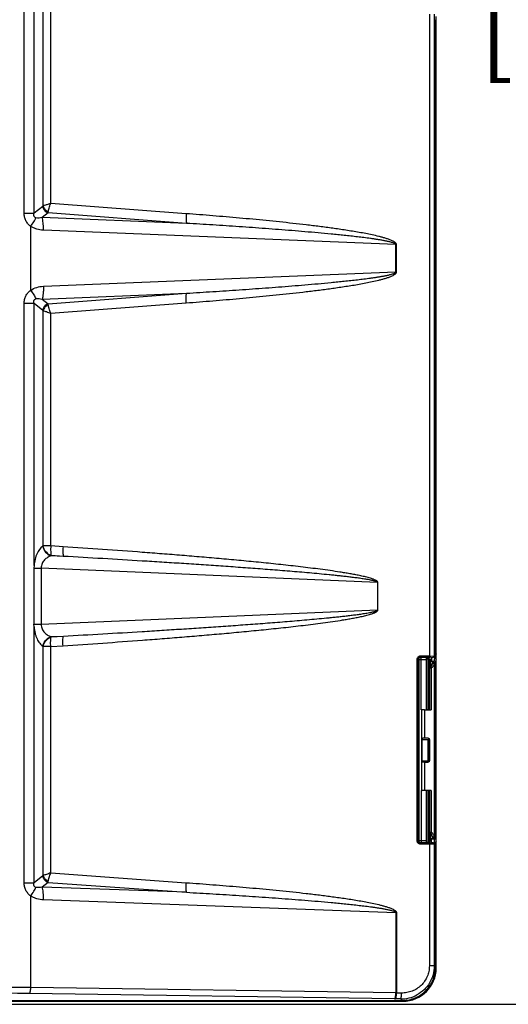
# Model space of a CAD drawing. Units: inches. Extents: x 0 to 17, y 0 to 11.
# Drawn here: x 7.6 to 8.9, y 3.8 to 6.5 of the extents above; entities that cross this region are included whole.
import ezdxf

# ---------------------------------------------------------------- set-up
doc = ezdxf.new("R2010")
doc.units = ezdxf.units.IN
doc.header["$LTSCALE"] = 0.935
doc.header["$MEASUREMENT"] = 0
doc.layers.get('0').update_dxf_attribs({"linetype": 'CONTINUOUS'})
doc.styles.get("Standard").update_dxf_attribs({"font": 'txt', "width": 0.8})
doc.dimstyles.new('DIMSTYLE_1', dxfattribs={"dimtxt": 0.2, "dimasz": 0.1875, "dimexe": 0.125, "dimexo": 0.0625, "dimgap": 0.1, "dimtad": 0, "dimtih": 1, "dimtoh": 1, "dimlfac": 6.153846, "dimzin": 4, "dimdsep": 46, "dimtxsty": 'STANDARD', "dimblk": '_FILLED', "dimblk1": '_FILLED', "dimblk2": '_FILLED', "dimcen": 0.09, "dimadec": 0, "dimazin": 0, "dimtp": 0.001, "dimtm": 0.001, "dimtfac": 1, "dimtofl": 0, "dimtmove": 0, "dimatfit": 3, "dimldrblk": '_FILLED', "dimfxl": 1, "dimtolj": 1, "dimtzin": 4, "dimarcsym": 0})

# ---------------------------------------------------------------- blocks, each defined once
blk = doc.blocks.new('_FILLED')
at = {"color": 0, "linetype": 'BYBLOCK'}
blk.add_solid([(0, 0), (-1, 0.167), (-1, -0.167)], dxfattribs=at)
blk = doc.blocks.new('*D0')
at = {"color": 2, "linetype": 'CONTINUOUS'}
for p, q in [((7.1341, 9.7184), (9.5401, 9.7184)), ((9.4151, 9.7184), (9.4151, 6.9464)), ((9.4151, 3.7744), (9.4151, 6.2464)), ((7.1341, 3.7744), (9.5401, 3.7744))]:
    blk.add_line(p, q, dxfattribs=at)
at = {"color": 2, "linetype": 'CONTINUOUS', "xscale": 0.1875, "yscale": 0.1875, "zscale": 0.1875}
for p, rotation in [((9.4151, 9.7184), 90), ((9.4151, 3.7744), 270)]:
    blk.add_blockref('_FILLED', p, dxfattribs=dict(at, rotation=rotation))
at = {"color": 2, "linetype": 'CONTINUOUS', "insert": (9.2551, 6.8464), "char_height": 0.2, "width": 1.12, "attachment_point": 2, "line_spacing_factor": 0.9}
blk.add_mtext('36.58\\P[929,1]', dxfattribs=at)

msp = doc.modelspace()

# ---------------------------------------------------------------- linework, layer by layer
at = {"color": 9, "linetype": 'CONTINUOUS'}
for p, q in [((7.57377, 5.94309), (7.57377, 7.54966)), ((7.62533, 5.96269), (7.62533, 6.60843)), ((7.64649, 5.96997), (7.64649, 6.60843)), ((8.68371, 6.48844), (8.68371, 4.72931)), ((8.69711, 6.48864), (8.69711, 4.72911)), ((8.01781, 5.94186), (7.64649, 5.96997)), ((7.57377, 5.94309), (7.60058, 5.94309)), ((7.62436, 5.96174), (7.60058, 5.94309)), ((7.63891, 5.94416), (7.62274, 5.93148)), ((7.62533, 5.96269), (7.62436, 5.96174)), ((7.63891, 5.94416), (7.63952, 5.94717)), ((8.01854, 5.91542), (7.63891, 5.94416)), ((8.01854, 5.91542), (7.62274, 5.93148)), ((8.59181, 5.85714), (7.62613, 5.89633)), ((8.59364, 5.85714), (8.59181, 5.85714)), ((8.59181, 5.78214), (8.59181, 5.85714)), ((8.59364, 5.78214), (8.59364, 5.85714)), ((7.62613, 5.74295), (8.59181, 5.78214)), ((8.59364, 5.78214), (8.59181, 5.78214)), ((7.62274, 5.7078), (8.01854, 5.72386)), ((7.63891, 5.69512), (8.01854, 5.72386)), ((7.57377, 5.69619), (7.60058, 5.69619)), ((7.57377, 4.10743), (7.57377, 5.69619)), ((7.60058, 5.69619), (7.62436, 5.67754)), ((7.60058, 4.97709), (7.60058, 5.69619)), ((7.62274, 5.7078), (7.63891, 5.69512)), ((7.64649, 5.66931), (8.01781, 5.69742)), ((7.62533, 5.67659), (7.62436, 5.67754)), ((7.62533, 5.03101), (7.62533, 5.67659)), ((7.63952, 5.69211), (7.63891, 5.69512)), ((7.64649, 5.03101), (7.64649, 5.66931)), ((7.62533, 5.03101), (7.6244, 5.03026)), ((7.64649, 5.03101), (7.62533, 5.03101)), ((7.68002, 5.02879), (7.64649, 5.03101)), ((7.64745, 5.00458), (7.64652, 5.00383)), ((7.68099, 5.00236), (7.64652, 5.00383)), ((7.68099, 5.00236), (7.64745, 5.00458)), ((7.60033, 4.96992), (7.62026, 4.96992)), ((7.60058, 4.97708), (7.60038, 4.97021)), ((8.54202, 4.93053), (7.62026, 4.96992)), ((7.62026, 4.96992), (7.62026, 4.8162)), ((7.62026, 4.8162), (8.54192, 4.8556)), ((7.60033, 4.8162), (7.62026, 4.8162)), ((7.60058, 4.80905), (7.60038, 4.8162)), ((7.60067, 4.80697), (7.60058, 4.80905)), ((7.64652, 4.7823), (7.68099, 4.78377)), ((7.64652, 4.7823), (7.64745, 4.78155)), ((7.64745, 4.78155), (7.68099, 4.78377)), ((7.6244, 4.75586), (7.62533, 4.75512)), ((7.64649, 4.75512), (7.62533, 4.75512)), ((7.62533, 4.12716), (7.62533, 4.75512)), ((7.64649, 4.75512), (7.68002, 4.75734)), ((7.64649, 4.13447), (7.64649, 4.75512)), ((8.6588, 4.72572), (8.66027, 4.72543)), ((8.66027, 4.72543), (8.6614, 4.72541)), ((8.6614, 4.58193), (8.6614, 4.72541)), ((8.67583, 4.582), (8.67583, 4.72541)), ((8.68371, 4.72931), (8.68307, 4.72565)), ((8.68933, 4.72484), (8.68933, 4.71458)), ((8.69711, 4.72911), (8.69345, 4.72544)), ((8.70005, 4.73489), (8.70253, 4.73489)), ((8.65024, 4.7204), (8.65326, 4.7204)), ((8.65326, 4.7204), (8.65493, 4.72007)), ((8.65493, 4.72007), (8.65493, 4.22269)), ((8.65493, 4.72007), (8.6614, 4.72005)), ((8.6614, 4.72005), (8.67583, 4.72005)), ((8.67583, 4.72005), (8.67741, 4.7199)), ((8.6825, 4.71945), (8.68263, 4.71387)), ((8.68263, 4.71387), (8.68276, 4.71137)), ((8.68276, 4.71137), (8.68282, 4.71101)), ((8.68282, 4.71101), (8.68336, 4.71048)), ((8.68489, 4.72277), (8.68554, 4.71923)), ((8.68554, 4.71923), (8.68624, 4.71495)), ((8.68624, 4.71495), (8.6864, 4.71459)), ((8.6864, 4.71459), (8.68693, 4.71405)), ((8.68933, 4.71458), (8.6864, 4.71459)), ((8.69385, 4.71405), (8.68693, 4.71405)), ((8.69659, 4.71458), (8.68933, 4.71458)), ((8.69385, 4.71405), (8.69822, 4.70967)), ((8.69659, 4.71458), (8.70096, 4.7102)), ((8.69724, 4.7066), (8.69724, 4.23577)), ((8.70094, 4.23217), (8.70094, 4.71019)), ((8.70129, 4.23165), (8.70129, 4.71071)), ((8.68372, 4.69617), (8.68372, 4.58166)), ((8.68906, 4.69575), (8.68906, 4.58161)), ((8.663, 4.50049), (8.663, 4.58179)), ((8.663, 4.50049), (8.68365, 4.50049)), ((8.6804, 4.50374), (8.66581, 4.50374)), ((8.68056, 4.5039), (8.6804, 4.50374)), ((8.6804, 4.43863), (8.6804, 4.50049)), ((8.6838, 4.50065), (8.68365, 4.50049)), ((8.68365, 4.44188), (8.68365, 4.50049)), ((8.663, 4.44188), (8.6804, 4.44188)), ((8.663, 4.36058), (8.663, 4.44188)), ((8.6614, 4.36044), (8.6614, 4.21734)), ((8.67583, 4.21734), (8.67583, 4.36037)), ((8.68372, 4.36071), (8.68372, 4.2462)), ((8.68906, 4.36076), (8.68906, 4.24662)), ((8.65024, 4.22236), (8.65326, 4.22236)), ((8.65493, 4.22269), (8.65326, 4.22236)), ((8.6614, 4.22271), (8.65493, 4.22269)), ((8.66027, 4.21733), (8.6588, 4.21703)), ((8.6614, 4.21734), (8.66027, 4.21733)), ((8.67583, 4.22271), (8.6614, 4.22271)), ((8.67741, 4.22285), (8.67583, 4.22271)), ((8.68282, 4.23135), (8.6825, 4.2227)), ((8.68336, 4.23189), (8.68282, 4.23135)), ((8.68371, 4.21344), (8.68307, 4.21711)), ((8.68371, 4.21344), (8.68371, 3.87948)), ((8.6864, 4.22778), (8.6844, 4.21747)), ((8.68693, 4.22831), (8.6864, 4.22778)), ((8.6864, 4.22778), (8.68933, 4.22778)), ((8.69385, 4.22831), (8.68693, 4.22831)), ((8.68933, 4.22778), (8.69659, 4.22778)), ((8.68933, 4.21753), (8.68933, 4.22778)), ((8.69711, 4.21364), (8.69345, 4.21731)), ((8.69385, 4.22831), (8.69822, 4.2327)), ((8.69659, 4.22778), (8.70096, 4.23217)), ((8.69711, 4.21364), (8.69711, 3.87948)), ((8.70008, 4.20747), (8.70253, 4.20747)), ((7.64649, 4.13447), (8.01781, 4.10783)), ((7.57377, 4.10743), (7.60058, 4.10743)), ((7.62436, 4.1262), (7.60058, 4.10743)), ((7.63898, 4.10862), (7.6228, 4.09586)), ((7.62533, 4.12716), (7.62436, 4.1262)), ((7.63898, 4.10862), (7.63958, 4.11164)), ((7.63898, 4.10862), (8.01864, 4.08139)), ((8.01864, 4.08139), (7.6228, 4.09586)), ((8.59181, 4.02541), (7.62633, 4.0607)), ((8.59181, 4.02541), (8.59364, 4.02541)), ((8.59181, 4.02541), (8.59181, 3.80539)), ((8.59364, 4.02541), (8.59364, 3.80535)), ((8.69711, 3.87948), (8.68371, 3.87948)), ((8.69711, 3.87948), (8.7006, 3.87598)), ((8.7006, 3.87393), (8.70253, 3.87393)), ((8.59181, 3.80539), (7.59156, 3.82006)), ((8.58802, 3.78917), (7.58804, 3.80384)), ((8.60497, 3.78898), (8.59081, 3.78913)), ((8.60779, 3.8052), (8.59364, 3.80535)), ((8.60497, 3.78898), (8.60929, 3.78467)), ((8.6113, 3.78467), (8.6113, 3.78271))]:
    msp.add_line(p, q, dxfattribs=at)
at = {"color": 7, "linetype": 'CONTINUOUS'}
for p, q in [((7.60058, 5.94309), (7.60058, 6.66236)), ((8.70253, 4.73489), (8.70253, 6.48247)), ((8.7006, 4.75205), (8.7006, 6.4657)), ((7.59156, 5.73166), (7.59156, 5.90762)), ((7.60038, 4.97021), (7.60038, 4.8162)), ((8.54202, 4.93108), (8.54191, 4.85557)), ((7.60058, 4.10743), (7.60058, 4.80905)), ((8.65944, 4.72939), (8.6588, 4.72572)), ((8.6588, 4.72572), (8.68307, 4.72565)), ((8.65944, 4.72939), (8.68371, 4.72931)), ((8.68248, 4.72127), (8.68256, 4.72532)), ((8.68371, 4.72931), (8.69517, 4.7292)), ((8.68824, 4.72561), (8.69345, 4.72544)), ((8.69345, 4.72544), (8.69401, 4.72528)), ((8.69399, 4.72528), (8.69569, 4.72673)), ((8.69401, 4.72528), (8.69766, 4.72895)), ((8.69517, 4.7292), (8.69611, 4.72915)), ((8.69935, 4.7304), (8.69569, 4.72673)), ((8.69611, 4.72915), (8.69711, 4.72911)), ((8.69711, 4.72911), (8.69766, 4.72895)), ((8.69766, 4.72895), (8.69935, 4.7304)), ((8.6986, 4.72683), (8.70024, 4.72378)), ((8.69935, 4.7304), (8.69984, 4.73239)), ((8.69984, 4.73239), (8.70025, 4.73723)), ((8.70025, 4.73723), (8.70051, 4.74415)), ((8.70219, 4.72059), (8.70244, 4.72714)), ((8.70253, 4.72683), (8.70253, 4.73395)), ((8.65024, 4.22236), (8.65024, 4.7204)), ((8.65326, 4.22236), (8.65326, 4.7204)), ((8.67741, 4.582), (8.67741, 4.71998)), ((8.68248, 4.5829), (8.68248, 4.72126)), ((8.68675, 4.69682), (8.68729, 4.69804)), ((8.69287, 4.71037), (8.69724, 4.7066)), ((8.69385, 4.71405), (8.69659, 4.71458)), ((8.69822, 4.70967), (8.70094, 4.71019)), ((8.70129, 4.71071), (8.70094, 4.71019)), ((8.70253, 4.2218), (8.70253, 4.72059)), ((8.66178, 4.58184), (8.66178, 4.36052)), ((8.67076, 4.58163), (8.663, 4.58179)), ((8.67076, 4.58163), (8.67076, 4.50384)), ((8.68248, 4.5829), (8.67976, 4.582)), ((8.68248, 4.5829), (8.68372, 4.58166)), ((8.663, 4.50049), (8.663, 4.44188)), ((8.67076, 4.50384), (8.66581, 4.50374)), ((8.6838, 4.50065), (8.6838, 4.44172)), ((8.67076, 4.43853), (8.66581, 4.43863)), ((8.67076, 4.43853), (8.67076, 4.36073)), ((8.67076, 4.36073), (8.663, 4.36058)), ((8.67741, 4.22278), (8.67741, 4.36037)), ((8.68248, 4.35946), (8.67976, 4.36037)), ((8.68372, 4.36071), (8.68248, 4.35946)), ((8.68248, 4.2211), (8.68248, 4.35946)), ((8.68729, 4.24432), (8.68675, 4.24554)), ((8.68307, 4.21711), (8.6588, 4.21703)), ((8.65944, 4.21336), (8.6588, 4.21703)), ((8.68371, 4.21344), (8.65944, 4.21336)), ((8.68249, 4.22012), (8.68248, 4.2211)), ((8.6902, 4.21348), (8.68371, 4.21344)), ((8.69345, 4.21731), (8.6881, 4.21714)), ((8.69711, 4.21364), (8.6902, 4.21348)), ((8.69287, 4.23199), (8.69723, 4.23577)), ((8.69401, 4.21747), (8.69345, 4.21731)), ((8.69659, 4.22778), (8.69385, 4.22831)), ((8.69569, 4.21602), (8.69399, 4.21747)), ((8.69399, 4.21747), (8.69766, 4.2138)), ((8.69935, 4.21236), (8.69569, 4.21602)), ((8.69766, 4.2138), (8.69711, 4.21364)), ((8.69935, 4.21236), (8.69766, 4.2138)), ((8.6986, 4.21554), (8.69811, 4.22202)), ((8.70094, 4.23217), (8.69822, 4.2327)), ((8.69983, 4.21043), (8.69935, 4.21236)), ((8.70094, 4.23218), (8.70129, 4.23165)), ((8.70241, 4.21635), (8.70219, 4.2218)), ((8.70253, 4.20834), (8.70253, 4.21554)), ((8.7006, 3.87598), (8.7006, 4.1907)), ((8.70253, 3.87393), (8.70253, 4.20747)), ((7.59156, 3.82006), (7.59156, 4.07196)), ((7.45619, 3.78271), (8.6113, 3.78271)), ((7.525, 3.78467), (8.60929, 3.78467))]:
    msp.add_line(p, q, dxfattribs=at)
for centre, radius, start, end in [((8.37885, 6.46594), 0.32175, 359.9578, 1.38811), ((8.3815, 4.75178), 0.31911, 358.62905, 0.04815), ((8.68177, 4.19817), 0.52748, 89.29751, 89.85863), ((8.55898, 4.73365), 0.13978, 356.36843, 357.20394), ((8.99602, 4.738), 0.29763, 181.62937, 182.15112), ((8.4037, 4.73439), 0.29883, 358.60995, 359.21411), ((8.39909, 4.73448), 0.30343, 359.20896, 359.89922), ((9.02496, 4.73442), 0.32243, 179.91579, 180.08421), ((8.76591, 4.76173), 0.07584, 210.02537, 212.84807), ((9.62328, 4.2412), 0.94103, 181.28374, 181.44705), ((8.68199, 4.71528), 0.49818, 270.1249, 270.70322), ((8.94325, 4.20607), 0.24483, 177.78203, 178.32963), ((8.42704, 4.20855), 0.27547, 1.39726, 1.62282), ((8.39712, 4.20787), 0.30541, 0.08718, 1.38648), ((8.37885, 4.19094), 0.32175, 359.9578, 1.38811), ((9.03731, 4.2079), 0.33479, 179.92586, 180.07414), ((8.6113, 3.87393), 0.09122, 270, 360), ((8.61015, 3.87597), 0.09045, 358.88272, 0.0117), ((8.60931, 3.87503), 0.09036, 269.9867, 271.08436)]:
    msp.add_arc(centre, radius, start, end, dxfattribs=at)
at = {"color": 9, "linetype": 'CONTINUOUS'}
for centre, radius, start, end in [((8.6335, 4.71201), 0.0525, 11.83381, 14.64723), ((9.42678, 4.73141), 0.74437, 180.78121, 180.92085), ((8.68692, 4.71049), 0.00356, 135.22866, 150.04837), ((8.6804, 4.50049), 0.00325, 0.0033, 89.9967), ((9.4285, 4.21093), 0.74609, 179.09571, 179.21883), ((7.07156, -35.83696), 39.66043, 89.248756, 90.751244), ((7.07156, -35.32476), 39.132, 89.243755, 90.756223), ((8.59855, 4.50702), 0.71793, 269.16013, 269.38281), ((8.59869, 4.11134), 0.30603, 268.71351, 269.05456), ((8.60581, 3.88133), 0.09235, 269.48054, 298.34999)]:
    msp.add_arc(centre, radius, start, end, dxfattribs=at)
at = {"color": 7, "linetype": 'CONTINUOUS'}
for centre, major_axis, ratio, start_param, end_param in [((8.66665, 4.58184), (0.00487, 0), 0.0174551, 2.1493963, 3.8647136), ((8.68104, 4.58185), (0.01625, 0), 0.0174551, -2.2563659, -1.0552556), ((8.68729, 4.58166), (0.00358, 0), 0.0174551, -3.1241394, -1.0552556), ((8.66586, 4.50049), (0, 0.00325), 0.8826048, 0.0174533, 1.5707963), ((8.68104, 4.50362), (0.01625, 0), 0.0174551, 1.6006577, 2.2563659), ((8.66586, 4.44188), (0, 0.00325), 0.8826048, -4.712389, -3.1590459), ((8.68104, 4.43875), (0.01625, 0), 0.0174551, -2.2563659, -1.6006577), ((8.66665, 4.36052), (0.00487, 0), 0.0174551, 2.4184717, 4.133789), ((8.68104, 4.36051), (0.01625, 0), 0.0174551, 1.0552556, 2.2563659), ((8.68729, 4.3607), (0.00358, 0), 0.0174551, 1.0552556, 3.1241394)]:
    msp.add_ellipse(centre, major_axis=major_axis, ratio=ratio, start_param=start_param, end_param=end_param, dxfattribs=at)
at = {"color": 9, "linetype": 'CONTINUOUS'}
for points, knots in [([(7.64649, 5.96997), (7.64438, 5.96928), (7.63943, 5.96772), (7.63237, 5.96533), (7.62745, 5.96352), (7.62533, 5.96269)], [0, 0, 0, 0, 0.2971666, 0.6953073, 1, 1, 1, 1]), ([(7.63952, 5.94717), (7.6398, 5.94876), (7.64059, 5.95222), (7.64214, 5.9577), (7.64414, 5.96371), (7.64565, 5.96786), (7.64649, 5.96997)], [0, 0, 0, 0, 0.2034782, 0.4455962, 0.7149547, 1, 1, 1, 1]), ([(7.59156, 5.90701), (7.58878, 5.90906), (7.58364, 5.91381), (7.57789, 5.92261), (7.57447, 5.93259), (7.57377, 5.93959), (7.57377, 5.94309)], [0, 0, 0, 0, 0.2482771, 0.4978777, 0.7486071, 1, 1, 1, 1]), ([(7.60559, 5.93066), (7.60448, 5.93107), (7.60285, 5.93199), (7.60123, 5.93389), (7.60011, 5.93623), (7.59981, 5.93944), (7.60026, 5.94191), (7.60058, 5.94309)], [0, 0, 0, 0, 0.2378635, 0.3657936, 0.4972068, 0.7544894, 1, 1, 1, 1]), ([(7.62436, 5.96174), (7.62512, 5.95788), (7.62873, 5.95053), (7.63527, 5.94559), (7.63891, 5.94416)], [0, 0, 0, 0, 0.5016591, 1, 1, 1, 1]), ([(7.62533, 5.96269), (7.62634, 5.95933), (7.6302, 5.95298), (7.63617, 5.94865), (7.63952, 5.94717)], [0, 0, 0, 0, 0.4893955, 1, 1, 1, 1]), ([(8.01781, 5.94186), (8.01744, 5.93678), (8.01719, 5.92956), (8.01767, 5.92073), (8.01817, 5.91701), (8.01854, 5.91542)], [0, 0, 0, 0, 0.5765226, 0.8153721, 1, 1, 1, 1]), ([(8.59364, 5.85714), (8.59364, 5.85791), (8.5932, 5.85946), (8.59181, 5.86133), (8.59011, 5.86291), (8.58764, 5.86472), (8.5843, 5.86663), (8.58015, 5.86859), (8.5759, 5.87033), (8.57016, 5.87244), (8.56288, 5.87478), (8.55405, 5.87728), (8.54221, 5.88031), (8.52731, 5.88369), (8.50934, 5.88732), (8.49131, 5.89063), (8.47324, 5.8937), (8.44911, 5.89753), (8.41888, 5.90193), (8.38255, 5.90675), (8.34617, 5.9112), (8.30976, 5.91536), (8.27332, 5.91928), (8.22471, 5.92422), (8.1639, 5.92992), (8.09088, 5.93618), (8.04217, 5.94001), (8.01781, 5.94186)], [0, 0, 0, 0, 0.0039446, 0.0078853, 0.0118176, 0.0157431, 0.0235795, 0.0314094, 0.0392351, 0.0470579, 0.0626972, 0.0783323, 0.0939645, 0.1252226, 0.1564763, 0.1877272, 0.2189759, 0.2502231, 0.3127135, 0.3752007, 0.4376857, 0.500169, 0.5626509, 0.6251317, 0.7500903, 0.8750462, 1, 1, 1, 1]), ([(7.59156, 5.90701), (7.59454, 5.91117), (7.59862, 5.91727), (7.60321, 5.92523), (7.60504, 5.92887), (7.60579, 5.93058)], [0, 0, 0, 0, 0.5569854, 0.7974465, 1, 1, 1, 1]), ([(7.62274, 5.93148), (7.61999, 5.93074), (7.61434, 5.92957), (7.60837, 5.92974), (7.60559, 5.93066)], [0, 0, 0, 0, 0.4934596, 1, 1, 1, 1]), ([(7.62613, 5.89633), (7.62626, 5.89982), (7.62632, 5.9066), (7.6258, 5.9162), (7.6247, 5.92445), (7.6235, 5.92939), (7.62274, 5.93148)], [0, 0, 0, 0, 0.2959789, 0.5725756, 0.8119063, 1, 1, 1, 1]), ([(8.59181, 5.85714), (8.59179, 5.85789), (8.59061, 5.85917), (8.58807, 5.86062), (8.58452, 5.86204), (8.58021, 5.86337), (8.57583, 5.86453), (8.57144, 5.86557), (8.56555, 5.86684), (8.55815, 5.86827), (8.54925, 5.86982), (8.54033, 5.87124), (8.5314, 5.87258), (8.51947, 5.87426), (8.50455, 5.87621), (8.48661, 5.87839), (8.46866, 5.88042), (8.4507, 5.88235), (8.43274, 5.8842), (8.40877, 5.88655), (8.3788, 5.88934), (8.34281, 5.89247), (8.30681, 5.89545), (8.2708, 5.89828), (8.23478, 5.901), (8.19875, 5.90361), (8.15071, 5.90697), (8.09064, 5.91096), (8.04257, 5.91396), (8.01854, 5.91542)], [0, 0, 0, 0, 0.0038731, 0.0077976, 0.0156266, 0.0234505, 0.0312713, 0.0390902, 0.0469078, 0.0625403, 0.0781709, 0.0938002, 0.1094286, 0.1250563, 0.15631, 0.1875623, 0.2188136, 0.2500641, 0.2813141, 0.3125635, 0.3750612, 0.4375577, 0.5000533, 0.5625482, 0.6250425, 0.6875363, 0.7500298, 0.8750154, 1, 1, 1, 1]), ([(7.62613, 5.89633), (7.62001, 5.89657), (7.61078, 5.89799), (7.5993, 5.90249), (7.59403, 5.90577), (7.59156, 5.90762)], [0, 0, 0, 0, 0.498343, 0.7486951, 1, 1, 1, 1]), ([(8.01781, 5.69742), (8.04217, 5.69927), (8.09088, 5.7031), (8.1639, 5.70935), (8.22471, 5.71506), (8.27332, 5.72), (8.30976, 5.72391), (8.34617, 5.72808), (8.38255, 5.73253), (8.41888, 5.73735), (8.44911, 5.74175), (8.47324, 5.74558), (8.49131, 5.74865), (8.50934, 5.75196), (8.52731, 5.75559), (8.54221, 5.75897), (8.55406, 5.762), (8.56288, 5.7645), (8.57016, 5.76684), (8.5759, 5.76895), (8.58015, 5.77069), (8.58431, 5.77265), (8.58764, 5.77456), (8.59012, 5.77637), (8.59181, 5.77795), (8.5932, 5.77982), (8.59364, 5.78137), (8.59364, 5.78214)], [0, 0, 0, 0, 0.1249548, 0.2499118, 0.3748713, 0.4373526, 0.499835, 0.5623188, 0.6248043, 0.6872921, 0.749783, 0.7810304, 0.8122794, 0.8435304, 0.8747844, 0.9060426, 0.9216749, 0.93731, 0.9529493, 0.9607721, 0.9685978, 0.9764274, 0.9842632, 0.9881881, 0.9921188, 0.996056, 1, 1, 1, 1]), ([(8.01854, 5.72386), (8.04257, 5.72532), (8.09064, 5.72832), (8.15071, 5.73231), (8.19875, 5.73567), (8.23478, 5.73828), (8.2708, 5.74099), (8.30681, 5.74383), (8.34281, 5.7468), (8.3788, 5.74994), (8.40877, 5.75273), (8.43274, 5.75508), (8.45071, 5.75692), (8.46867, 5.75886), (8.48661, 5.76089), (8.50455, 5.76306), (8.51947, 5.76502), (8.5314, 5.7667), (8.54033, 5.76803), (8.54926, 5.76946), (8.55816, 5.77101), (8.56555, 5.77244), (8.57144, 5.77371), (8.57584, 5.77474), (8.58021, 5.77591), (8.58452, 5.77724), (8.58807, 5.77866), (8.59061, 5.78011), (8.59179, 5.78139), (8.59181, 5.78214)], [0, 0, 0, 0, 0.1249853, 0.2499717, 0.3124654, 0.3749596, 0.4374543, 0.4999495, 0.5624455, 0.6249424, 0.6874404, 0.71869, 0.7499401, 0.7811908, 0.8124423, 0.8436948, 0.8749486, 0.8905764, 0.9062048, 0.9218342, 0.9374649, 0.9530975, 0.9609151, 0.968734, 0.9765547, 0.9843785, 0.992207, 0.9961305, 1, 1, 1, 1]), ([(7.57377, 5.69619), (7.57377, 5.69968), (7.57447, 5.70669), (7.57789, 5.71667), (7.5827, 5.72402), (7.58749, 5.72904), (7.59018, 5.73123), (7.59156, 5.73227)], [0, 0, 0, 0, 0.2512593, 0.5018769, 0.7513761, 0.8758587, 1, 1, 1, 1]), ([(7.59156, 5.73166), (7.59644, 5.73538), (7.60775, 5.74086), (7.62001, 5.74271), (7.62613, 5.74295)], [0, 0, 0, 0, 0.5008902, 1, 1, 1, 1]), ([(7.59156, 5.73166), (7.59448, 5.7276), (7.59848, 5.72165), (7.60294, 5.71384), (7.6047, 5.71025), (7.60542, 5.70857)], [0, 0, 0, 0, 0.5559358, 0.7964093, 1, 1, 1, 1]), ([(7.62613, 5.74295), (7.62626, 5.73945), (7.62632, 5.73268), (7.6258, 5.72308), (7.6247, 5.71482), (7.6235, 5.70989), (7.62274, 5.7078)], [0, 0, 0, 0, 0.2959789, 0.5725756, 0.8119064, 1, 1, 1, 1]), ([(8.01781, 5.69742), (8.01744, 5.7025), (8.01719, 5.70972), (8.01767, 5.71855), (8.01817, 5.72227), (8.01854, 5.72386)], [0, 0, 0, 0, 0.5765226, 0.8153721, 1, 1, 1, 1]), ([(7.60058, 5.69619), (7.60026, 5.69736), (7.59981, 5.69982), (7.60011, 5.70303), (7.60122, 5.70537), (7.60245, 5.70682), (7.60393, 5.70791), (7.60502, 5.70839), (7.60556, 5.7086)], [0, 0, 0, 0, 0.2451389, 0.5020497, 0.6333224, 0.7611752, 0.8834212, 1, 1, 1, 1]), ([(7.60556, 5.7086), (7.60697, 5.7091), (7.60993, 5.70958), (7.61573, 5.70941), (7.61998, 5.70854), (7.62274, 5.7078)], [0, 0, 0, 0, 0.2581579, 0.5083566, 1, 1, 1, 1]), ([(7.63891, 5.69512), (7.63527, 5.69369), (7.62873, 5.68875), (7.62512, 5.6814), (7.62436, 5.67754)], [0, 0, 0, 0, 0.4983409, 1, 1, 1, 1]), ([(7.63952, 5.69211), (7.63617, 5.69063), (7.6302, 5.6863), (7.62634, 5.67995), (7.62533, 5.67659)], [0, 0, 0, 0, 0.5106095, 1, 1, 1, 1]), ([(7.62533, 5.67659), (7.6283, 5.6754), (7.63534, 5.67291), (7.64243, 5.6706), (7.64649, 5.66931)], [0, 0, 0, 0, 0.4289514, 1, 1, 1, 1]), ([(7.64649, 5.66931), (7.64566, 5.67142), (7.64414, 5.67556), (7.64214, 5.68158), (7.64059, 5.68705), (7.6398, 5.69051), (7.63952, 5.69211)], [0, 0, 0, 0, 0.2850402, 0.5544375, 0.7965262, 1, 1, 1, 1]), ([(7.6244, 5.03026), (7.61774, 5.02495), (7.60936, 5.01313), (7.60275, 4.99436), (7.60099, 4.98306), (7.60058, 4.97709)], [0, 0, 0, 0, 0.4289709, 0.6985683, 1, 1, 1, 1]), ([(7.6244, 5.03026), (7.62556, 5.02444), (7.63108, 5.01337), (7.64101, 5.00596), (7.64652, 5.00383)], [0, 0, 0, 0, 0.5014747, 1, 1, 1, 1]), ([(7.64745, 5.00458), (7.64195, 5.0067), (7.63201, 5.01411), (7.6265, 5.02519), (7.62533, 5.03101)], [0, 0, 0, 0, 0.4985252, 1, 1, 1, 1]), ([(7.64649, 5.03101), (7.64616, 5.02593), (7.64598, 5.01871), (7.64654, 5.00989), (7.64707, 5.00617), (7.64745, 5.00458)], [0, 0, 0, 0, 0.576038, 0.8149949, 1, 1, 1, 1]), ([(7.68002, 5.02879), (7.67969, 5.02371), (7.67951, 5.01649), (7.68007, 5.00767), (7.68061, 5.00395), (7.68099, 5.00236)], [0, 0, 0, 0, 0.5760351, 0.8149922, 1, 1, 1, 1]), ([(8.54202, 4.93108), (8.54222, 4.93129), (8.54236, 4.93193), (8.54201, 4.93276), (8.54136, 4.93336), (8.54073, 4.93394), (8.5401, 4.93453), (8.5392, 4.93523), (8.53799, 4.93598), (8.53651, 4.93683), (8.53447, 4.93784), (8.53187, 4.93898), (8.52868, 4.9402), (8.52439, 4.94169), (8.51679, 4.94402), (8.50579, 4.94683), (8.49249, 4.94978), (8.47913, 4.95243), (8.46574, 4.95487), (8.45231, 4.95715), (8.43439, 4.96002), (8.41194, 4.96334), (8.38497, 4.96702), (8.35796, 4.97047), (8.33094, 4.97374), (8.30389, 4.97685), (8.26781, 4.98081), (8.22268, 4.98549), (8.16849, 4.99075), (8.11428, 4.99572), (8.06004, 5.00045), (8.00579, 5.00497), (7.95152, 5.0093), (7.87915, 5.01487), (7.78865, 5.02145), (7.71623, 5.02639), (7.68002, 5.02879)], [0, 0, 0, 0, 0.000998, 0.0019872, 0.0029938, 0.003996, 0.0049716, 0.0059467, 0.0079136, 0.0098718, 0.0118305, 0.015745, 0.0196576, 0.023569, 0.0313889, 0.0470228, 0.0626536, 0.0782825, 0.0939101, 0.1095368, 0.1251627, 0.1564128, 0.1876615, 0.2189091, 0.2501559, 0.2814022, 0.3126479, 0.375138, 0.437627, 0.500115, 0.5626022, 0.6250889, 0.687575, 0.7500608, 0.875031, 1, 1, 1, 1]), ([(7.64652, 5.00383), (7.64337, 5.00262), (7.63712, 4.99954), (7.62858, 4.9927), (7.62305, 4.98457), (7.62056, 4.97659), (7.6202, 4.97217), (7.62026, 4.96992)], [0, 0, 0, 0, 0.2210935, 0.4547617, 0.7115883, 0.8527695, 1, 1, 1, 1]), ([(8.54141, 4.93055), (8.54137, 4.93084), (8.54112, 4.93138), (8.54047, 4.93196), (8.53974, 4.93239), (8.53874, 4.93293), (8.53744, 4.93347), (8.53531, 4.93423), (8.53261, 4.93503), (8.52933, 4.93586), (8.52603, 4.93661), (8.52162, 4.93754), (8.51608, 4.93857), (8.50942, 4.93971), (8.50274, 4.94076), (8.49606, 4.94174), (8.48714, 4.94299), (8.47597, 4.94444), (8.46255, 4.94607), (8.44913, 4.94761), (8.43569, 4.94907), (8.42225, 4.95048), (8.40433, 4.95228), (8.38191, 4.95444), (8.355, 4.95689), (8.32808, 4.95923), (8.30115, 4.96149), (8.27421, 4.96368), (8.24727, 4.96579), (8.21134, 4.96854), (8.16643, 4.97186), (8.11252, 4.97567), (8.0586, 4.97934), (8.00467, 4.98289), (7.95073, 4.98635), (7.87881, 4.99082), (7.7889, 4.99621), (7.71696, 5.00034), (7.68099, 5.00236)], [0, 0, 0, 0, 0.0009937, 0.0019813, 0.0029672, 0.0039474, 0.0059046, 0.0078618, 0.0117728, 0.0156826, 0.0195915, 0.0235, 0.0313158, 0.0391307, 0.0469452, 0.0547592, 0.0625729, 0.0781997, 0.0938259, 0.1094517, 0.1250771, 0.1407023, 0.1563273, 0.1875767, 0.2188256, 0.2500742, 0.2813225, 0.3125705, 0.3438183, 0.3750659, 0.4375607, 0.5000551, 0.562549, 0.6250427, 0.6875361, 0.7500292, 0.8750149, 1, 1, 1, 1]), ([(7.68002, 4.75734), (7.71626, 4.75974), (7.78872, 4.76468), (7.87927, 4.77127), (7.95169, 4.77684), (8.00599, 4.78118), (8.06028, 4.7857), (8.11455, 4.79043), (8.1688, 4.79541), (8.22302, 4.80067), (8.26818, 4.80535), (8.30428, 4.80933), (8.33134, 4.81244), (8.35839, 4.81571), (8.38541, 4.81916), (8.4124, 4.82286), (8.43486, 4.82618), (8.4528, 4.82906), (8.46623, 4.83135), (8.47963, 4.83379), (8.49299, 4.83646), (8.5063, 4.83941), (8.5173, 4.84225), (8.5249, 4.8446), (8.52919, 4.84611), (8.53237, 4.84735), (8.53496, 4.84851), (8.53698, 4.84956), (8.53822, 4.85028), (8.53917, 4.85091), (8.53986, 4.85141), (8.54053, 4.85195), (8.54113, 4.85257), (8.54173, 4.85318), (8.54223, 4.85374), (8.54232, 4.85432), (8.54218, 4.85488), (8.542, 4.85529), (8.54191, 4.85557)], [0, 0, 0, 0, 0.1249689, 0.249939, 0.3124246, 0.3749107, 0.4373973, 0.4998845, 0.5623725, 0.6248613, 0.6873514, 0.7185971, 0.7498433, 0.7810901, 0.8123377, 0.8435864, 0.8748365, 0.8904624, 0.906089, 0.9217166, 0.9373455, 0.9529764, 0.9686103, 0.9764304, 0.9803418, 0.9842546, 0.9881692, 0.9901279, 0.9920875, 0.9930678, 0.9940543, 0.9950314, 0.9960009, 0.9970295, 0.9980233, 0.9984814, 0.9989696, 1, 1, 1, 1]), ([(7.68099, 4.78377), (7.71696, 4.78579), (7.7889, 4.78992), (7.87881, 4.7953), (7.95073, 4.79978), (8.00467, 4.80323), (8.0586, 4.80679), (8.11252, 4.81046), (8.16643, 4.81427), (8.22033, 4.81825), (8.26524, 4.82173), (8.30115, 4.82464), (8.32808, 4.82689), (8.355, 4.82924), (8.38191, 4.83169), (8.40433, 4.83384), (8.42226, 4.83565), (8.4357, 4.83706), (8.44913, 4.83852), (8.46256, 4.84006), (8.47597, 4.84169), (8.48714, 4.84314), (8.49606, 4.84439), (8.50275, 4.84537), (8.50943, 4.84642), (8.51609, 4.84755), (8.52163, 4.84859), (8.52604, 4.84951), (8.52933, 4.85027), (8.53261, 4.8511), (8.53585, 4.85207), (8.53825, 4.85294), (8.53974, 4.85374), (8.54047, 4.85418), (8.54113, 4.85474), (8.54136, 4.85529), (8.54141, 4.85558)], [0, 0, 0, 0, 0.1249859, 0.2499725, 0.3124661, 0.37496, 0.4374541, 0.4999485, 0.5624433, 0.6249386, 0.6874344, 0.7186827, 0.7499311, 0.7811799, 0.8124291, 0.8436787, 0.8593038, 0.8749291, 0.8905547, 0.9061805, 0.9218068, 0.9374337, 0.9452475, 0.9530616, 0.960876, 0.968691, 0.9765069, 0.9804153, 0.9843243, 0.9882341, 0.9921451, 0.9960584, 0.997037, 0.9980228, 0.9990068, 1, 1, 1, 1]), ([(7.60058, 4.80905), (7.6011, 4.80308), (7.60231, 4.79434), (7.60567, 4.78347), (7.60953, 4.77426), (7.6153, 4.7646), (7.6213, 4.75834), (7.6244, 4.75586)], [0, 0, 0, 0, 0.3005367, 0.4397451, 0.5696627, 0.8011853, 1, 1, 1, 1]), ([(7.62026, 4.8162), (7.6202, 4.81396), (7.62056, 4.80954), (7.62305, 4.80156), (7.62859, 4.79343), (7.63712, 4.78659), (7.64338, 4.78351), (7.64652, 4.7823)], [0, 0, 0, 0, 0.1471618, 0.2883922, 0.5454048, 0.7790149, 1, 1, 1, 1]), ([(7.6244, 4.75586), (7.62556, 4.76169), (7.63108, 4.77276), (7.64101, 4.78017), (7.64652, 4.7823)], [0, 0, 0, 0, 0.5014749, 1, 1, 1, 1]), ([(7.62533, 4.75512), (7.6265, 4.76094), (7.63201, 4.77202), (7.64195, 4.77943), (7.64745, 4.78155)], [0, 0, 0, 0, 0.501475, 1, 1, 1, 1]), ([(7.64649, 4.75512), (7.64616, 4.7602), (7.64598, 4.76742), (7.64654, 4.77624), (7.64707, 4.77996), (7.64745, 4.78155)], [0, 0, 0, 0, 0.576038, 0.8149949, 1, 1, 1, 1]), ([(7.68002, 4.75734), (7.67969, 4.76242), (7.67951, 4.76964), (7.68007, 4.77846), (7.68061, 4.78218), (7.68099, 4.78377)], [0, 0, 0, 0, 0.5760351, 0.8149922, 1, 1, 1, 1]), ([(8.65493, 4.72007), (8.65493, 4.72143), (8.65606, 4.72428), (8.6589, 4.72543), (8.66027, 4.72543)], [0, 0, 0, 0, 0.5006461, 1, 1, 1, 1]), ([(8.6864, 4.71459), (8.68578, 4.71459), (8.68453, 4.71425), (8.68361, 4.71333), (8.6833, 4.7128)], [0, 0, 0, 0, 0.499981, 1, 1, 1, 1]), ([(8.68336, 4.71048), (8.68338, 4.71046), (8.68339, 4.71034), (8.68342, 4.71014), (8.68345, 4.7098), (8.68347, 4.70935), (8.6835, 4.70879), (8.68354, 4.70781), (8.68358, 4.70632), (8.68362, 4.70425), (8.68366, 4.70182), (8.6837, 4.69908), (8.68371, 4.69717), (8.68372, 4.69617)], [0, 0, 0, 0, 0.0066356, 0.0215839, 0.0448956, 0.07649, 0.116191, 0.1638035, 0.2817253, 0.4276942, 0.5985577, 0.7907195, 1, 1, 1, 1]), ([(8.68693, 4.71405), (8.68646, 4.71405), (8.68552, 4.71386), (8.68472, 4.71333), (8.68439, 4.713)], [0, 0, 0, 0, 0.4994831, 1, 1, 1, 1]), ([(8.68693, 4.71405), (8.68695, 4.71403), (8.68696, 4.7139), (8.687, 4.71367), (8.68702, 4.7133), (8.68705, 4.7128), (8.68707, 4.71217), (8.68711, 4.71107), (8.68715, 4.70941), (8.6872, 4.7071), (8.68723, 4.70438), (8.68727, 4.70132), (8.68728, 4.69917), (8.68729, 4.69804)], [0, 0, 0, 0, 0.0065653, 0.0214456, 0.0446692, 0.0761536, 0.1157239, 0.1631879, 0.2807961, 0.4265494, 0.5974082, 0.7899003, 1, 1, 1, 1]), ([(8.68372, 4.2462), (8.68371, 4.2452), (8.6837, 4.24328), (8.68366, 4.24055), (8.68362, 4.23812), (8.68358, 4.23604), (8.68354, 4.23456), (8.6835, 4.23358), (8.68347, 4.23301), (8.68345, 4.23256), (8.68342, 4.23222), (8.68339, 4.23202), (8.68338, 4.23191), (8.68336, 4.23189)], [0, 0, 0, 0, 0.2092901, 0.4016282, 0.5724826, 0.7183679, 0.8362328, 0.8838253, 0.9235276, 0.9551132, 0.9784148, 0.9933636, 1, 1, 1, 1]), ([(8.68729, 4.24433), (8.68728, 4.24321), (8.68727, 4.24106), (8.68723, 4.23799), (8.6872, 4.23527), (8.68715, 4.23295), (8.68711, 4.23129), (8.68707, 4.2302), (8.68705, 4.22957), (8.68702, 4.22907), (8.687, 4.22869), (8.68696, 4.22846), (8.68695, 4.22834), (8.68693, 4.22831)], [0, 0, 0, 0, 0.2101426, 0.402716, 0.5735584, 0.7192739, 0.8368389, 0.8842916, 0.923853, 0.9553322, 0.978555, 0.9934353, 1, 1, 1, 1]), ([(8.65493, 4.22269), (8.65493, 4.22132), (8.65606, 4.21848), (8.6589, 4.21733), (8.66027, 4.21733)], [0, 0, 0, 0, 0.5006461, 1, 1, 1, 1]), ([(8.6864, 4.22778), (8.68578, 4.22778), (8.68453, 4.22811), (8.68361, 4.22903), (8.6833, 4.22957)], [0, 0, 0, 0, 0.4999808, 1, 1, 1, 1]), ([(8.68693, 4.22831), (8.68631, 4.22831), (8.68506, 4.22864), (8.68414, 4.22956), (8.68384, 4.2301)], [0, 0, 0, 0, 0.499981, 1, 1, 1, 1]), ([(7.64649, 4.13447), (7.64243, 4.13317), (7.63534, 4.13085), (7.6283, 4.12835), (7.62533, 4.12716)], [0, 0, 0, 0, 0.5711449, 1, 1, 1, 1]), ([(7.63958, 4.11164), (7.63986, 4.11324), (7.64063, 4.1167), (7.64279, 4.12436), (7.64489, 4.13035), (7.64649, 4.13447)], [0, 0, 0, 0, 0.2034884, 0.4455813, 1, 1, 1, 1]), ([(7.59156, 4.07135), (7.58878, 4.07339), (7.58364, 4.07814), (7.57789, 4.08694), (7.57447, 4.09693), (7.57377, 4.10393), (7.57377, 4.10743)], [0, 0, 0, 0, 0.2482738, 0.4978742, 0.7486053, 1, 1, 1, 1]), ([(7.60556, 4.09498), (7.60445, 4.09538), (7.60282, 4.09631), (7.6012, 4.09822), (7.6001, 4.10057), (7.5998, 4.10378), (7.60026, 4.10625), (7.60058, 4.10743)], [0, 0, 0, 0, 0.2380505, 0.3660989, 0.4975353, 0.7546454, 1, 1, 1, 1]), ([(7.62436, 4.1262), (7.62512, 4.12234), (7.62876, 4.11498), (7.63533, 4.11005), (7.63898, 4.10862)], [0, 0, 0, 0, 0.501602, 1, 1, 1, 1]), ([(7.62533, 4.12716), (7.62634, 4.12379), (7.63022, 4.11743), (7.63622, 4.11311), (7.63958, 4.11163)], [0, 0, 0, 0, 0.4893422, 1, 1, 1, 1]), ([(8.01864, 4.08139), (8.01827, 4.08298), (8.01775, 4.0867), (8.01723, 4.09553), (8.01746, 4.10275), (8.01781, 4.10783)], [0, 0, 0, 0, 0.1847463, 0.4236329, 1, 1, 1, 1]), ([(8.01781, 4.10783), (8.04216, 4.10608), (8.09086, 4.10244), (8.16387, 4.09648), (8.22467, 4.09102), (8.27327, 4.08627), (8.30971, 4.0825), (8.34612, 4.07849), (8.38249, 4.07418), (8.41882, 4.0695), (8.44905, 4.06523), (8.47318, 4.06149), (8.49126, 4.05849), (8.50929, 4.05525), (8.52726, 4.0517), (8.54217, 4.04838), (8.55402, 4.04539), (8.56285, 4.04293), (8.57013, 4.04062), (8.57588, 4.03853), (8.58013, 4.03681), (8.58429, 4.03486), (8.58763, 4.03297), (8.59011, 4.03116), (8.59181, 4.02959), (8.5932, 4.02772), (8.59364, 4.02618), (8.59364, 4.02541)], [0, 0, 0, 0, 0.1249555, 0.2499129, 0.3748729, 0.4373544, 0.4998369, 0.5623207, 0.6248062, 0.687294, 0.7497848, 0.781032, 0.8122809, 0.8435318, 0.8747855, 0.9060434, 0.9216755, 0.9373104, 0.9529494, 0.960772, 0.9685975, 0.9764269, 0.9842624, 0.988187, 0.9921173, 0.9960546, 1, 1, 1, 1]), ([(7.59156, 4.07135), (7.59453, 4.0755), (7.59861, 4.08159), (7.60318, 4.08955), (7.60501, 4.09319), (7.60576, 4.09489)], [0, 0, 0, 0, 0.5567857, 0.7972817, 1, 1, 1, 1]), ([(7.6228, 4.09586), (7.62004, 4.0951), (7.61436, 4.09391), (7.60835, 4.09405), (7.60556, 4.09498)], [0, 0, 0, 0, 0.493488, 1, 1, 1, 1]), ([(7.62633, 4.0607), (7.62645, 4.0642), (7.62648, 4.07097), (7.62592, 4.08057), (7.62479, 4.08883), (7.62358, 4.09377), (7.6228, 4.09586)], [0, 0, 0, 0, 0.2958661, 0.5724261, 0.8117973, 1, 1, 1, 1]), ([(8.01864, 4.08139), (8.04267, 4.08003), (8.09072, 4.07722), (8.15077, 4.07347), (8.1988, 4.0703), (8.23482, 4.06784), (8.27083, 4.06526), (8.30683, 4.06257), (8.34282, 4.05974), (8.3788, 4.05675), (8.40877, 4.05409), (8.43273, 4.05183), (8.4507, 4.05006), (8.46865, 4.0482), (8.4866, 4.04623), (8.50453, 4.04413), (8.51946, 4.04224), (8.53138, 4.04061), (8.54032, 4.03931), (8.54924, 4.03792), (8.55814, 4.03641), (8.56554, 4.03501), (8.57143, 4.03376), (8.57583, 4.03274), (8.5802, 4.0316), (8.58451, 4.03028), (8.58807, 4.02888), (8.59061, 4.02743), (8.5918, 4.02615), (8.59181, 4.02541)], [0, 0, 0, 0, 0.1249858, 0.2499726, 0.3124665, 0.3749609, 0.4374557, 0.4999511, 0.5624471, 0.624944, 0.687442, 0.7186916, 0.7499417, 0.7811923, 0.8124437, 0.8436961, 0.8749498, 0.8905775, 0.9062058, 0.921835, 0.9374655, 0.9530979, 0.9609154, 0.9687342, 0.9765548, 0.9843784, 0.9922064, 0.9961294, 1, 1, 1, 1]), ([(7.62633, 4.0607), (7.62018, 4.06092), (7.6109, 4.06231), (7.59934, 4.06681), (7.59404, 4.0701), (7.59156, 4.07196)], [0, 0, 0, 0, 0.4983423, 0.7486932, 1, 1, 1, 1]), ([(8.68371, 3.87948), (8.68371, 3.87452), (8.68271, 3.86459), (8.67828, 3.85031), (8.67109, 3.83724), (8.66147, 3.8259), (8.64984, 3.81672), (8.63667, 3.81), (8.62248, 3.80598), (8.61267, 3.80515), (8.60779, 3.8052)], [0, 0, 0, 0, 0.1259521, 0.2518783, 0.3774171, 0.5026038, 0.6273585, 0.7517194, 0.8759478, 1, 1, 1, 1]), ([(8.69711, 3.87948), (8.6971, 3.87138), (8.6949, 3.85512), (8.68523, 3.83258), (8.66995, 3.81347), (8.65673, 3.80388), (8.64966, 3.80005)], [0, 0, 0, 0, 0.2507735, 0.5011703, 0.7509347, 1, 1, 1, 1]), ([(7.58777, 3.80385), (7.58807, 3.80391), (7.58872, 3.80435), (7.58943, 3.80544), (7.59005, 3.80701), (7.59076, 3.80992), (7.59132, 3.81433), (7.59153, 3.81806), (7.59156, 3.82006)], [0, 0, 0, 0, 0.054394, 0.1284184, 0.2262038, 0.347768, 0.6510118, 1, 1, 1, 1]), ([(8.58802, 3.78917), (8.5883, 3.78924), (8.58888, 3.78971), (8.58988, 3.79138), (8.59083, 3.79471), (8.59158, 3.79965), (8.59179, 3.80339), (8.59181, 3.80539)], [0, 0, 0, 0, 0.049879, 0.1224403, 0.3431699, 0.6489572, 1, 1, 1, 1]), ([(8.59081, 3.78913), (8.59104, 3.78921), (8.59147, 3.78972), (8.59194, 3.79077), (8.59239, 3.79233), (8.59297, 3.79523), (8.59346, 3.79963), (8.59361, 3.80336), (8.59364, 3.80535)], [0, 0, 0, 0, 0.0423931, 0.111242, 0.2082719, 0.3316829, 0.6420194, 1, 1, 1, 1]), ([(8.60497, 3.78898), (8.6052, 3.78906), (8.60563, 3.78957), (8.60609, 3.79062), (8.60655, 3.79218), (8.60713, 3.79508), (8.60762, 3.79948), (8.60777, 3.8032), (8.60779, 3.8052)], [0, 0, 0, 0, 0.0423931, 0.1112421, 0.208272, 0.331683, 0.6420195, 1, 1, 1, 1])]:
    msp.add_open_spline(points, degree=3, knots=knots, dxfattribs=at)
at = {"color": 7, "linetype": 'CONTINUOUS'}
for points, knots in [([(8.65024, 4.7204), (8.65022, 4.72162), (8.65074, 4.72408), (8.65292, 4.72703), (8.65593, 4.72898), (8.65829, 4.72944), (8.65944, 4.72939)], [0, 0, 0, 0, 0.2583219, 0.5097844, 0.7580376, 1, 1, 1, 1]), ([(8.65326, 4.7204), (8.65326, 4.72112), (8.65358, 4.72258), (8.65487, 4.72436), (8.65671, 4.72548), (8.65811, 4.72572), (8.6588, 4.72572)], [0, 0, 0, 0, 0.2568281, 0.5097275, 0.7566665, 1, 1, 1, 1]), ([(8.68289, 4.72528), (8.68196, 4.72529), (8.68004, 4.72482), (8.67864, 4.72342), (8.67817, 4.72261)], [0, 0, 0, 0, 0.5003417, 1, 1, 1, 1]), ([(8.69659, 4.71458), (8.6967, 4.71461), (8.69692, 4.71488), (8.69719, 4.71543), (8.69747, 4.71631), (8.69772, 4.71749), (8.69795, 4.71896), (8.69824, 4.72142), (8.69839, 4.7234), (8.69848, 4.7248)], [0, 0, 0, 0, 0.0316488, 0.0905273, 0.1777622, 0.2928801, 0.4347146, 0.6016224, 1, 1, 1, 1]), ([(8.68729, 4.69804), (8.68865, 4.70041), (8.69049, 4.70369), (8.69227, 4.70786), (8.69276, 4.7096), (8.69287, 4.71037)], [0, 0, 0, 0, 0.6034313, 0.8279517, 1, 1, 1, 1]), ([(8.68906, 4.69575), (8.69004, 4.69678), (8.69189, 4.69876), (8.69436, 4.70162), (8.6962, 4.70414), (8.69707, 4.70583), (8.69723, 4.7066)], [0, 0, 0, 0, 0.3134289, 0.5942475, 0.8275808, 1, 1, 1, 1]), ([(8.69287, 4.71037), (8.69293, 4.71089), (8.69306, 4.71178), (8.6933, 4.71294), (8.69351, 4.71364), (8.69373, 4.71402), (8.69385, 4.71405)], [0, 0, 0, 0, 0.405357, 0.7058361, 0.9013686, 1, 1, 1, 1]), ([(8.69724, 4.7066), (8.69731, 4.70703), (8.69743, 4.70778), (8.69767, 4.70874), (8.69788, 4.70934), (8.69811, 4.70964), (8.69822, 4.70967)], [0, 0, 0, 0, 0.3996718, 0.6974236, 0.8940229, 1, 1, 1, 1]), ([(8.70129, 4.71071), (8.70142, 4.71118), (8.7016, 4.71239), (8.70183, 4.71455), (8.70203, 4.71736), (8.70214, 4.71946), (8.70219, 4.72059)], [0, 0, 0, 0, 0.1464906, 0.36781, 0.6554034, 1, 1, 1, 1]), ([(8.68675, 4.69682), (8.68635, 4.69681), (8.68563, 4.69677), (8.68468, 4.69663), (8.68408, 4.69648), (8.68373, 4.69628), (8.68372, 4.69617)], [0, 0, 0, 0, 0.3750636, 0.6850283, 0.8957682, 1, 1, 1, 1]), ([(8.68906, 4.69575), (8.68888, 4.69557), (8.68844, 4.69522), (8.68761, 4.69549), (8.68713, 4.69613), (8.68687, 4.69659), (8.68675, 4.69682)], [0, 0, 0, 0, 0.2391114, 0.4884771, 0.7446292, 1, 1, 1, 1]), ([(8.68056, 4.5039), (8.68139, 4.5039), (8.68312, 4.5032), (8.6838, 4.50148), (8.6838, 4.50065)], [0, 0, 0, 0, 0.500068, 1, 1, 1, 1]), ([(8.6838, 4.44172), (8.6838, 4.44089), (8.68312, 4.43916), (8.68139, 4.43846), (8.68056, 4.43847)], [0, 0, 0, 0, 0.4999678, 1, 1, 1, 1]), ([(8.68675, 4.24554), (8.68635, 4.24555), (8.68564, 4.24559), (8.68468, 4.24574), (8.68408, 4.24588), (8.68373, 4.24609), (8.68372, 4.2462)], [0, 0, 0, 0, 0.3750159, 0.6849995, 0.8957724, 1, 1, 1, 1]), ([(8.68675, 4.24554), (8.68687, 4.24578), (8.68706, 4.24613), (8.68739, 4.24655), (8.68767, 4.24684), (8.68803, 4.24702), (8.68855, 4.24704), (8.68889, 4.2468), (8.68906, 4.24662)], [0, 0, 0, 0, 0.2539215, 0.383341, 0.5129295, 0.6380391, 0.7627443, 1, 1, 1, 1]), ([(8.69287, 4.23199), (8.69277, 4.23286), (8.69218, 4.23475), (8.69089, 4.23766), (8.68922, 4.24092), (8.68797, 4.24318), (8.68729, 4.24433)], [0, 0, 0, 0, 0.1925165, 0.4311106, 0.7037181, 1, 1, 1, 1]), ([(8.69723, 4.23577), (8.69715, 4.23611), (8.69688, 4.23686), (8.69601, 4.2385), (8.69436, 4.24075), (8.6919, 4.24361), (8.69004, 4.24558), (8.68906, 4.24662)], [0, 0, 0, 0, 0.0773866, 0.1723508, 0.4061658, 0.6867346, 1, 1, 1, 1]), ([(8.65944, 4.21336), (8.65826, 4.21332), (8.65585, 4.21379), (8.65334, 4.21547), (8.65178, 4.21729), (8.65059, 4.21935), (8.6502, 4.22117), (8.65024, 4.22236)], [0, 0, 0, 0, 0.2484487, 0.4988066, 0.6246712, 0.7499963, 1, 1, 1, 1]), ([(8.6588, 4.21703), (8.65811, 4.21703), (8.65671, 4.21727), (8.65487, 4.21839), (8.65358, 4.22017), (8.65326, 4.22163), (8.65326, 4.22236)], [0, 0, 0, 0, 0.2434526, 0.4905089, 0.7432817, 1, 1, 1, 1]), ([(8.68281, 4.21747), (8.68189, 4.21747), (8.68, 4.21797), (8.67863, 4.21935), (8.67817, 4.22016)], [0, 0, 0, 0, 0.4993622, 1, 1, 1, 1]), ([(8.69385, 4.22831), (8.69373, 4.22834), (8.69351, 4.22872), (8.6933, 4.22942), (8.69306, 4.23058), (8.69293, 4.23147), (8.69287, 4.23199)], [0, 0, 0, 0, 0.0976585, 0.2920362, 0.5924054, 1, 1, 1, 1]), ([(8.69811, 4.22202), (8.69802, 4.22282), (8.69784, 4.22424), (8.6975, 4.22602), (8.69713, 4.22712), (8.69682, 4.22762), (8.69666, 4.22777), (8.69659, 4.22778)], [0, 0, 0, 0, 0.4004581, 0.7036569, 0.903138, 0.9636818, 1, 1, 1, 1]), ([(8.69822, 4.2327), (8.69811, 4.23272), (8.69788, 4.23302), (8.69767, 4.23362), (8.69744, 4.23458), (8.69731, 4.23533), (8.69724, 4.23577)], [0, 0, 0, 0, 0.1049844, 0.3004602, 0.5981188, 1, 1, 1, 1]), ([(8.70219, 4.2218), (8.70214, 4.22294), (8.70203, 4.22503), (8.70183, 4.22783), (8.7016, 4.22998), (8.70142, 4.23118), (8.70129, 4.23165)], [0, 0, 0, 0, 0.3460454, 0.6329665, 0.8529683, 1, 1, 1, 1]), ([(8.70051, 4.19873), (8.70045, 4.20105), (8.70031, 4.20495), (8.70004, 4.20886), (8.69983, 4.21043)], [0, 0, 0, 0, 0.5923089, 1, 1, 1, 1]), ([(8.61102, 3.78468), (8.61684, 3.78479), (8.62849, 3.78614), (8.64525, 3.79142), (8.66069, 3.79981), (8.67425, 3.81098), (8.68543, 3.82454), (8.69383, 3.83998), (8.69913, 3.85673), (8.70047, 3.86838), (8.70059, 3.8742)], [0, 0, 0, 0, 0.1249928, 0.2500415, 0.3750147, 0.5000186, 0.6250237, 0.7499952, 0.8750225, 1, 1, 1, 1])]:
    msp.add_open_spline(points, degree=3, knots=knots, dxfattribs=at)
for points in [[(8.67817, 4.72261), (8.67771, 4.72182), (8.67744, 4.72089), (8.67741, 4.71998)], [(8.67817, 4.22016), (8.67771, 4.22096), (8.67745, 4.22191), (8.67745, 4.22284)], [(8.70219, 4.2218), (8.70088, 4.21978), (8.69965, 4.21771), (8.6986, 4.21555)]]:
    msp.add_open_spline(points, degree=3, dxfattribs=at)
at = {"color": 9, "linetype": 'CONTINUOUS'}
for points in [[(8.6833, 4.7128), (8.68299, 4.71226), (8.68282, 4.71163), (8.68282, 4.71101)], [(8.68384, 4.71227), (8.68353, 4.71173), (8.68336, 4.7111), (8.68336, 4.71048)], [(8.6833, 4.22957), (8.68299, 4.2301), (8.68282, 4.23074), (8.68282, 4.23135)], [(8.68384, 4.2301), (8.68353, 4.23063), (8.68336, 4.23127), (8.68336, 4.23189)]]:
    msp.add_open_spline(points, degree=3, dxfattribs=at)

# ---------------------------------------------------------------- dimensions: what is measured, and where the dimension line sits
at = {"color": 2, "linetype": 'CONTINUOUS'}
dim = msp.add_linear_dim(base=(9.41508, 9.7184), p1=(7.07156, 3.77435), p2=(7.07156, 9.7184), angle=90, dimstyle='DIMSTYLE_1', dxfattribs=at)
dim.commit()
dim.dimension.update_dxf_attribs({"geometry": '*D0', "text_midpoint": (9.41508, 6.59638), "dimtype": 160})

doc.saveas('drawing.dxf')
